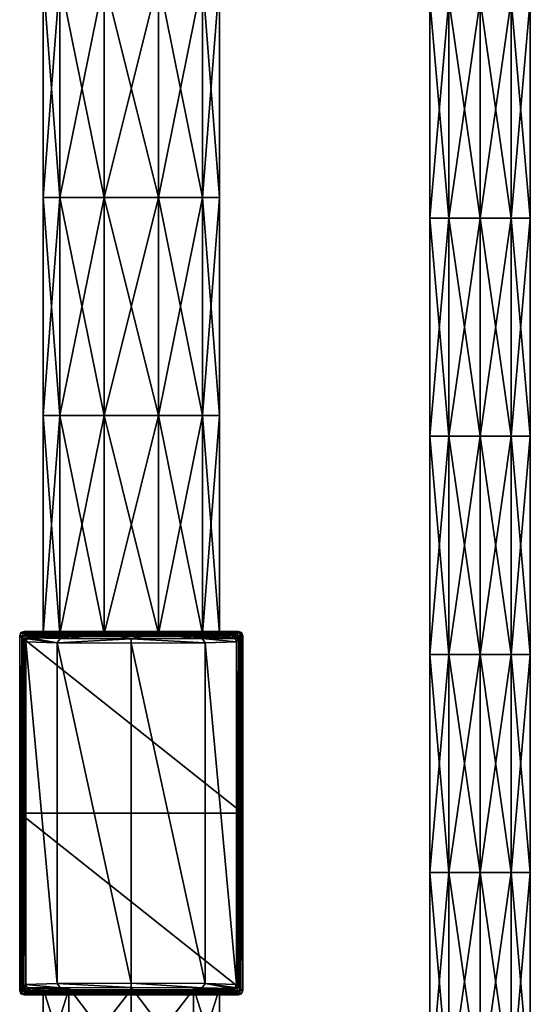
# Model space of a CAD drawing. Units: millimetres. Extents: x -52 to 189, y -140 to 572.
# Drawn here: x -13 to 47, y -22 to 93 of the extents above; entities that cross this region are included whole.
import ezdxf

# ---------------------------------------------------------------- set-up
doc = ezdxf.new("R2010")
doc.units = ezdxf.units.MM
doc.header["$LTSCALE"] = 65.185185
for name, color, linetype in [('857', 7, 'CONTINUOUS'), ('858', 7, 'CONTINUOUS'), ('859', 7, 'CONTINUOUS'), ('860', 7, 'CONTINUOUS'), ('861', 7, 'CONTINUOUS'), ('862', 7, 'CONTINUOUS'), ('863', 7, 'CONTINUOUS'), ('864', 7, 'CONTINUOUS'), ('865', 7, 'CONTINUOUS'), ('866', 7, 'CONTINUOUS'), ('867', 7, 'CONTINUOUS'), ('868', 7, 'CONTINUOUS'), ('871', 7, 'CONTINUOUS'), ('872', 7, 'CONTINUOUS'), ('955', 7, 'CONTINUOUS'), ('956', 7, 'CONTINUOUS')]:
    doc.layers.add(name, color=color, linetype=linetype)

msp = doc.modelspace()

# ---------------------------------------------------------------- linework, layer by layer
at = {"layer": '857', "color": 7, "linetype": 'CONTINUOUS'}
for points in [[(-13.03, 0), (-12.92, -20.62, 9.2), (-13.03, 20.73), (-13.03, 0)], [(-13.03, 20.73), (-12.79, -20.49, 20.05), (-12.79, 20.49, 20.05), (-13.03, 20.73)], [(-12.92, -20.62, 9.2), (-12.79, -20.49, 20.05), (-13.03, 20.73), (-12.92, -20.62, 9.2)], [(-12.79, -20.49, 20.05), (-12.61, -20.31, 34.69), (-12.79, 20.49, 20.05), (-12.79, -20.49, 20.05)], [(-12.79, 20.49, 20.05), (-12.61, -20.31, 34.69), (-12.72, 20.42, 25.46), (-12.79, 20.49, 20.05)], [(-12.72, 20.42, 25.46), (-12.54, -20.24, 40.1), (-12.54, 20.24, 40.1), (-12.72, 20.42, 25.46)], [(-12.61, -20.31, 34.69), (-12.54, -20.24, 40.1), (-12.72, 20.42, 25.46), (-12.61, -20.31, 34.69)], [(-12.54, 20.24, 40.1), (-12.3, -20, 60.15), (-12.41, 20.11, 50.95), (-12.54, 20.24, 40.1)], [(-12.54, -20.24, 40.1), (-12.3, -20, 60.15), (-12.54, 20.24, 40.1), (-12.54, -20.24, 40.1)], [(-12.41, 20.11, 50.95), (-12.3, -20, 60.15), (-12.3, 20, 60.15), (-12.41, 20.11, 50.95)], [(-13.03, -20.73), (-12.92, -20.62, 9.2), (-13.03, 0), (-13.03, -20.73)]]:
    msp.add_3dface(points, dxfattribs=at)
at = {"layer": '858', "color": 7, "linetype": 'CONTINUOUS'}
for points in [[(13.03, 20.73), (-13.03, 20.73), (-12.89, 21.09), (13.03, 20.73)], [(13.03, 0), (-13.03, 20.73), (13.03, 20.73), (13.03, 0)], [(-13.03, 0), (-13.03, 20.73), (13.03, 0), (-13.03, 0)], [(-12.53, 21.23), (12.89, 21.09), (-12.89, 21.09), (-12.53, 21.23)], [(12.89, 21.09), (13.03, 20.73), (-12.89, 21.09), (12.89, 21.09)], [(12.53, 21.23), (12.89, 21.09), (-12.53, 21.23), (12.53, 21.23)], [(13.03, -20.73), (-13.03, 0), (13.03, 0), (13.03, -20.73)], [(-13.03, -20.73), (-13.03, 0), (13.03, -20.73), (-13.03, -20.73)], [(-13.03, -20.73), (12.89, -21.09), (-12.89, -21.09), (-13.03, -20.73)], [(12.89, -21.09), (-13.03, -20.73), (13.03, -20.73), (12.89, -21.09)], [(12.53, -21.23), (-12.53, -21.23), (-12.89, -21.09), (12.53, -21.23)], [(12.89, -21.09), (12.53, -21.23), (-12.89, -21.09), (12.89, -21.09)]]:
    msp.add_3dface(points, dxfattribs=at)
at = {"layer": '859', "color": 7, "linetype": 'CONTINUOUS'}
for points in [[(13.03, 0), (13.03, 20.73), (12.92, 20.62, 9.2), (13.03, 0)], [(12.3, 20, 60.15), (12.54, -20.24, 40.1), (12.54, 20.24, 40.1), (12.3, 20, 60.15)], [(12.41, -20.11, 50.95), (12.54, -20.24, 40.1), (12.3, 20, 60.15), (12.41, -20.11, 50.95)], [(12.3, -20, 60.15), (12.41, -20.11, 50.95), (12.3, 20, 60.15), (12.3, -20, 60.15)], [(12.54, 20.24, 40.1), (12.72, -20.42, 25.46), (12.61, 20.31, 34.69), (12.54, 20.24, 40.1)], [(12.54, -20.24, 40.1), (12.72, -20.42, 25.46), (12.54, 20.24, 40.1), (12.54, -20.24, 40.1)], [(12.61, 20.31, 34.69), (12.79, -20.49, 20.05), (12.79, 20.49, 20.05), (12.61, 20.31, 34.69)], [(12.72, -20.42, 25.46), (12.79, -20.49, 20.05), (12.61, 20.31, 34.69), (12.72, -20.42, 25.46)], [(12.79, 20.49, 20.05), (13.03, -20.73), (12.92, 20.62, 9.2), (12.79, 20.49, 20.05)], [(12.79, -20.49, 20.05), (13.03, -20.73), (12.79, 20.49, 20.05), (12.79, -20.49, 20.05)], [(13.03, -20.73), (13.03, 0), (12.92, 20.62, 9.2), (13.03, -20.73)]]:
    msp.add_3dface(points, dxfattribs=at)
at = {"layer": '860', "color": 7, "linetype": 'CONTINUOUS'}
for points in [[(-12.3, 20, 60.15), (-8.64, -19.9, 68.75), (-8.64, 19.9, 68.75), (-12.3, 20, 60.15)], [(-12.3, 20, 60.15), (-12.3, -20, 60.15), (-8.64, -19.9, 68.75), (-12.3, 20, 60.15)], [(-8.64, 19.9, 68.75), (0, -19.86, 72.3), (0, 19.86, 72.3), (-8.64, 19.9, 68.75)], [(-8.64, -19.9, 68.75), (0, -19.86, 72.3), (-8.64, 19.9, 68.75), (-8.64, -19.9, 68.75)], [(0, 19.86, 72.3), (8.64, -19.9, 68.75), (8.64, 19.9, 68.75), (0, 19.86, 72.3)], [(0, -19.86, 72.3), (8.64, -19.9, 68.75), (0, 19.86, 72.3), (0, -19.86, 72.3)], [(12.3, -20, 60.15), (12.3, 20, 60.15), (8.64, 19.9, 68.75), (12.3, -20, 60.15)], [(8.64, -19.9, 68.75), (12.3, -20, 60.15), (8.64, 19.9, 68.75), (8.64, -19.9, 68.75)]]:
    msp.add_3dface(points, dxfattribs=at)
at = {"layer": '861', "color": 7, "linetype": 'CONTINUOUS'}
for points in [[(12.53, 21.23), (-12.53, 21.23), (-12.29, 20.99, 20.05), (12.53, 21.23)], [(12.53, 21.23), (-12.29, 20.99, 20.05), (12.42, 21.12, 9.2), (12.53, 21.23)], [(12.42, 21.12, 9.2), (-12.29, 20.99, 20.05), (12.29, 20.99, 20.05), (12.42, 21.12, 9.2)], [(-12.29, 20.99, 20.05), (-12.22, 20.92, 25.46), (12.29, 20.99, 20.05), (-12.29, 20.99, 20.05)], [(12.29, 20.99, 20.05), (-12.22, 20.92, 25.46), (12.11, 20.81, 34.69), (12.29, 20.99, 20.05)], [(-12.22, 20.92, 25.46), (-12.04, 20.74, 40.1), (12.11, 20.81, 34.69), (-12.22, 20.92, 25.46)], [(12.11, 20.81, 34.69), (-12.04, 20.74, 40.1), (12.04, 20.74, 40.1), (12.11, 20.81, 34.69)], [(-12.04, 20.74, 40.1), (-11.91, 20.61, 50.95), (12.04, 20.74, 40.1), (-12.04, 20.74, 40.1)], [(-11.91, 20.61, 50.95), (0, 20.63, 49.7), (12.04, 20.74, 40.1), (-11.91, 20.61, 50.95)], [(0, 20.63, 49.7), (7.28, 20.59, 52.71), (12.04, 20.74, 40.1), (0, 20.63, 49.7)], [(7.28, 20.59, 52.71), (10.3, 20.5, 60), (12.04, 20.74, 40.1), (7.28, 20.59, 52.71)], [(10.3, 20.5, 60), (11.8, 20.5, 60.15), (12.04, 20.74, 40.1), (10.3, 20.5, 60)], [(-7.28, 20.59, 52.71), (0, 20.63, 49.7), (-11.91, 20.61, 50.95), (-7.28, 20.59, 52.71)], [(-11.8, 20.5, 60.15), (-7.28, 20.59, 52.71), (-11.91, 20.61, 50.95), (-11.8, 20.5, 60.15)], [(-10.3, 20.5, 60), (-7.28, 20.59, 52.71), (-11.8, 20.5, 60.15), (-10.3, 20.5, 60)], [(-8.29, 20.4, 68.4), (-7.28, 20.41, 67.29), (-11.8, 20.5, 60.15), (-8.29, 20.4, 68.4)], [(-7.28, 20.41, 67.29), (-10.3, 20.5, 60), (-11.8, 20.5, 60.15), (-7.28, 20.41, 67.29)], [(0, 20.37, 70.3), (-7.28, 20.41, 67.29), (-8.29, 20.4, 68.4), (0, 20.37, 70.3)], [(0, 20.36, 71.81), (0, 20.37, 70.3), (-8.29, 20.4, 68.4), (0, 20.36, 71.81)], [(7.28, 20.41, 67.29), (0, 20.37, 70.3), (8.29, 20.4, 68.4), (7.28, 20.41, 67.29)], [(8.29, 20.4, 68.4), (0, 20.37, 70.3), (0, 20.36, 71.81), (8.29, 20.4, 68.4)], [(11.8, 20.5, 60.15), (7.28, 20.41, 67.29), (8.29, 20.4, 68.4), (11.8, 20.5, 60.15)], [(10.3, 20.5, 60), (7.28, 20.41, 67.29), (11.8, 20.5, 60.15), (10.3, 20.5, 60)]]:
    msp.add_3dface(points, dxfattribs=at)
at = {"layer": '862', "color": 7, "linetype": 'CONTINUOUS'}
for points in [[(-7.28, -20.59, 52.71), (-10.3, -20.5, 60), (-12.04, -20.74, 40.1), (-7.28, -20.59, 52.71)], [(-10.3, -20.5, 60), (-11.8, -20.5, 60.15), (-12.04, -20.74, 40.1), (-10.3, -20.5, 60)], [(0, -20.63, 49.7), (-7.28, -20.59, 52.71), (-12.04, -20.74, 40.1), (0, -20.63, 49.7)], [(12.04, -20.74, 40.1), (11.91, -20.61, 50.95), (-12.04, -20.74, 40.1), (12.04, -20.74, 40.1)], [(11.91, -20.61, 50.95), (0, -20.63, 49.7), (-12.04, -20.74, 40.1), (11.91, -20.61, 50.95)], [(-11.8, -20.5, 60.15), (-7.28, -20.41, 67.29), (-8.3, -20.4, 68.4), (-11.8, -20.5, 60.15)], [(-10.3, -20.5, 60), (-7.28, -20.41, 67.29), (-11.8, -20.5, 60.15), (-10.3, -20.5, 60)], [(-8.3, -20.4, 68.4), (0, -20.37, 70.3), (0, -20.36, 71.81), (-8.3, -20.4, 68.4)], [(-7.28, -20.41, 67.29), (0, -20.37, 70.3), (-8.3, -20.4, 68.4), (-7.28, -20.41, 67.29)], [(0, -20.36, 71.81), (0, -20.37, 70.3), (8.29, -20.4, 68.4), (0, -20.36, 71.81)], [(0, -20.37, 70.3), (7.28, -20.41, 67.29), (8.29, -20.4, 68.4), (0, -20.37, 70.3)], [(7.28, -20.59, 52.71), (0, -20.63, 49.7), (11.91, -20.61, 50.95), (7.28, -20.59, 52.71)], [(8.29, -20.4, 68.4), (7.28, -20.41, 67.29), (11.8, -20.5, 60.15), (8.29, -20.4, 68.4)], [(7.28, -20.41, 67.29), (10.3, -20.5, 60), (11.8, -20.5, 60.15), (7.28, -20.41, 67.29)], [(10.3, -20.5, 60), (7.28, -20.59, 52.71), (11.8, -20.5, 60.15), (10.3, -20.5, 60)], [(11.8, -20.5, 60.15), (7.28, -20.59, 52.71), (11.91, -20.61, 50.95), (11.8, -20.5, 60.15)], [(-12.53, -21.23), (12.53, -21.23), (12.29, -20.99, 20.05), (-12.53, -21.23)], [(-12.53, -21.23), (12.29, -20.99, 20.05), (-12.42, -21.12, 9.2), (-12.53, -21.23)], [(-12.42, -21.12, 9.2), (12.29, -20.99, 20.05), (-12.29, -20.99, 20.05), (-12.42, -21.12, 9.2)], [(-12.29, -20.99, 20.05), (12.22, -20.92, 25.46), (-12.11, -20.81, 34.69), (-12.29, -20.99, 20.05)], [(12.29, -20.99, 20.05), (12.22, -20.92, 25.46), (-12.29, -20.99, 20.05), (12.29, -20.99, 20.05)], [(-12.11, -20.81, 34.69), (12.04, -20.74, 40.1), (-12.04, -20.74, 40.1), (-12.11, -20.81, 34.69)], [(12.22, -20.92, 25.46), (12.04, -20.74, 40.1), (-12.11, -20.81, 34.69), (12.22, -20.92, 25.46)]]:
    msp.add_3dface(points, dxfattribs=at)
at = {"layer": '863', "color": 7, "linetype": 'CONTINUOUS'}
for points in [[(-12.92, -20.62, 9.2), (-13.03, -20.73), (-12.89, -21.09), (-12.92, -20.62, 9.2)], [(-12.79, -20.49, 20.05), (-12.92, -20.62, 9.2), (-12.78, -20.97, 9.2), (-12.79, -20.49, 20.05)], [(-12.92, -20.62, 9.2), (-12.89, -21.09), (-12.78, -20.97, 9.2), (-12.92, -20.62, 9.2)], [(-12.61, -20.31, 34.69), (-12.79, -20.49, 20.05), (-12.78, -20.97, 9.2), (-12.61, -20.31, 34.69)], [(-12.61, -20.31, 34.69), (-12.78, -20.97, 9.2), (-12.46, -20.66, 34.69), (-12.61, -20.31, 34.69)], [(-12.78, -20.97, 9.2), (-12.42, -21.12, 9.2), (-12.46, -20.66, 34.69), (-12.78, -20.97, 9.2)], [(-12.54, -20.24, 40.1), (-12.61, -20.31, 34.69), (-12.46, -20.66, 34.69), (-12.54, -20.24, 40.1)], [(-12.3, -20, 60.15), (-12.54, -20.24, 40.1), (-12.46, -20.66, 34.69), (-12.3, -20, 60.15)], [(-12.15, -20.35, 60.15), (-12.3, -20, 60.15), (-12.46, -20.66, 34.69), (-12.15, -20.35, 60.15)], [(-12.11, -20.81, 34.69), (-12.15, -20.35, 60.15), (-12.46, -20.66, 34.69), (-12.11, -20.81, 34.69)], [(-12.29, -20.99, 20.05), (-12.11, -20.81, 34.69), (-12.46, -20.66, 34.69), (-12.29, -20.99, 20.05)], [(-12.42, -21.12, 9.2), (-12.29, -20.99, 20.05), (-12.46, -20.66, 34.69), (-12.42, -21.12, 9.2)], [(-12.11, -20.81, 34.69), (-12.04, -20.74, 40.1), (-12.15, -20.35, 60.15), (-12.11, -20.81, 34.69)], [(-12.04, -20.74, 40.1), (-11.8, -20.5, 60.15), (-12.15, -20.35, 60.15), (-12.04, -20.74, 40.1)], [(-12.89, -21.09), (-12.53, -21.23), (-12.78, -20.97, 9.2), (-12.89, -21.09)], [(-12.53, -21.23), (-12.42, -21.12, 9.2), (-12.78, -20.97, 9.2), (-12.53, -21.23)]]:
    msp.add_3dface(points, dxfattribs=at)
at = {"layer": '864', "color": 7, "linetype": 'CONTINUOUS'}
for points in [[(-8.64, -19.9, 68.75), (-12.3, -20, 60.15), (-8.3, -20.4, 68.4), (-8.64, -19.9, 68.75)], [(-8.3, -20.4, 68.4), (-12.3, -20, 60.15), (-12.15, -20.35, 60.15), (-8.3, -20.4, 68.4)], [(-11.8, -20.5, 60.15), (-8.3, -20.4, 68.4), (-12.15, -20.35, 60.15), (-11.8, -20.5, 60.15)], [(0, -19.86, 72.3), (-8.64, -19.9, 68.75), (0, -20.36, 71.81), (0, -19.86, 72.3)], [(-8.64, -19.9, 68.75), (-8.3, -20.4, 68.4), (0, -20.36, 71.81), (-8.64, -19.9, 68.75)], [(0, -19.86, 72.3), (0, -20.36, 71.81), (8.29, -20.4, 68.4), (0, -19.86, 72.3)], [(8.64, -19.9, 68.75), (0, -19.86, 72.3), (8.29, -20.4, 68.4), (8.64, -19.9, 68.75)], [(8.64, -19.9, 68.75), (8.29, -20.4, 68.4), (11.8, -20.5, 60.15), (8.64, -19.9, 68.75)], [(8.64, -19.9, 68.75), (11.8, -20.5, 60.15), (12.15, -20.35, 60.15), (8.64, -19.9, 68.75)], [(12.3, -20, 60.15), (8.64, -19.9, 68.75), (12.15, -20.35, 60.15), (12.3, -20, 60.15)]]:
    msp.add_3dface(points, dxfattribs=at)
at = {"layer": '865', "color": 7, "linetype": 'CONTINUOUS'}
for points in [[(12.15, -20.35, 60.15), (11.8, -20.5, 60.15), (12.27, -20.46, 50.95), (12.15, -20.35, 60.15)], [(11.8, -20.5, 60.15), (11.91, -20.61, 50.95), (12.27, -20.46, 50.95), (11.8, -20.5, 60.15)], [(11.91, -20.61, 50.95), (12.58, -20.78, 25.46), (12.27, -20.46, 50.95), (11.91, -20.61, 50.95)], [(11.91, -20.61, 50.95), (12.04, -20.74, 40.1), (12.58, -20.78, 25.46), (11.91, -20.61, 50.95)], [(12.41, -20.11, 50.95), (12.3, -20, 60.15), (12.15, -20.35, 60.15), (12.41, -20.11, 50.95)], [(12.41, -20.11, 50.95), (12.15, -20.35, 60.15), (12.27, -20.46, 50.95), (12.41, -20.11, 50.95)], [(12.54, -20.24, 40.1), (12.41, -20.11, 50.95), (12.27, -20.46, 50.95), (12.54, -20.24, 40.1)], [(12.72, -20.42, 25.46), (12.54, -20.24, 40.1), (12.27, -20.46, 50.95), (12.72, -20.42, 25.46)], [(12.58, -20.78, 25.46), (12.72, -20.42, 25.46), (12.27, -20.46, 50.95), (12.58, -20.78, 25.46)], [(12.79, -20.49, 20.05), (12.72, -20.42, 25.46), (12.58, -20.78, 25.46), (12.79, -20.49, 20.05)], [(13.03, -20.73), (12.79, -20.49, 20.05), (12.58, -20.78, 25.46), (13.03, -20.73)], [(12.04, -20.74, 40.1), (12.22, -20.92, 25.46), (12.58, -20.78, 25.46), (12.04, -20.74, 40.1)], [(12.22, -20.92, 25.46), (12.89, -21.09), (12.58, -20.78, 25.46), (12.22, -20.92, 25.46)], [(12.89, -21.09), (12.22, -20.92, 25.46), (12.29, -20.99, 20.05), (12.89, -21.09)], [(12.53, -21.23), (12.89, -21.09), (12.29, -20.99, 20.05), (12.53, -21.23)], [(12.89, -21.09), (13.03, -20.73), (12.58, -20.78, 25.46), (12.89, -21.09)]]:
    msp.add_3dface(points, dxfattribs=at)
at = {"layer": '866', "color": 7, "linetype": 'CONTINUOUS'}
for points in [[(12.04, 20.74, 40.1), (11.8, 20.5, 60.15), (12.15, 20.35, 60.15), (12.04, 20.74, 40.1)], [(12.11, 20.81, 34.69), (12.04, 20.74, 40.1), (12.15, 20.35, 60.15), (12.11, 20.81, 34.69)], [(12.29, 20.99, 20.05), (12.11, 20.81, 34.69), (12.46, 20.66, 34.69), (12.29, 20.99, 20.05)], [(12.11, 20.81, 34.69), (12.15, 20.35, 60.15), (12.46, 20.66, 34.69), (12.11, 20.81, 34.69)], [(12.42, 21.12, 9.2), (12.29, 20.99, 20.05), (12.46, 20.66, 34.69), (12.42, 21.12, 9.2)], [(12.53, 21.23), (12.42, 21.12, 9.2), (12.78, 20.97, 9.2), (12.53, 21.23)], [(12.78, 20.97, 9.2), (12.42, 21.12, 9.2), (12.46, 20.66, 34.69), (12.78, 20.97, 9.2)], [(12.61, 20.31, 34.69), (12.78, 20.97, 9.2), (12.46, 20.66, 34.69), (12.61, 20.31, 34.69)], [(12.89, 21.09), (12.53, 21.23), (12.78, 20.97, 9.2), (12.89, 21.09)], [(12.61, 20.31, 34.69), (12.79, 20.49, 20.05), (12.78, 20.97, 9.2), (12.61, 20.31, 34.69)], [(12.92, 20.62, 9.2), (12.89, 21.09), (12.78, 20.97, 9.2), (12.92, 20.62, 9.2)], [(12.79, 20.49, 20.05), (12.92, 20.62, 9.2), (12.78, 20.97, 9.2), (12.79, 20.49, 20.05)], [(13.03, 20.73), (12.89, 21.09), (12.92, 20.62, 9.2), (13.03, 20.73)], [(12.15, 20.35, 60.15), (12.3, 20, 60.15), (12.46, 20.66, 34.69), (12.15, 20.35, 60.15)], [(12.3, 20, 60.15), (12.54, 20.24, 40.1), (12.46, 20.66, 34.69), (12.3, 20, 60.15)], [(12.54, 20.24, 40.1), (12.61, 20.31, 34.69), (12.46, 20.66, 34.69), (12.54, 20.24, 40.1)]]:
    msp.add_3dface(points, dxfattribs=at)
at = {"layer": '867', "color": 7, "linetype": 'CONTINUOUS'}
for points in [[(-12.3, 20, 60.15), (-8.64, 19.9, 68.75), (-12.15, 20.35, 60.15), (-12.3, 20, 60.15)], [(-8.64, 19.9, 68.75), (-11.8, 20.5, 60.15), (-12.15, 20.35, 60.15), (-8.64, 19.9, 68.75)], [(-8.64, 19.9, 68.75), (-8.29, 20.4, 68.4), (-11.8, 20.5, 60.15), (-8.64, 19.9, 68.75)], [(-8.64, 19.9, 68.75), (0, 20.36, 71.81), (-8.29, 20.4, 68.4), (-8.64, 19.9, 68.75)], [(-8.64, 19.9, 68.75), (0, 19.86, 72.3), (0, 20.36, 71.81), (-8.64, 19.9, 68.75)], [(8.64, 19.9, 68.75), (8.29, 20.4, 68.4), (0, 20.36, 71.81), (8.64, 19.9, 68.75)], [(0, 19.86, 72.3), (8.64, 19.9, 68.75), (0, 20.36, 71.81), (0, 19.86, 72.3)], [(11.8, 20.5, 60.15), (8.29, 20.4, 68.4), (12.15, 20.35, 60.15), (11.8, 20.5, 60.15)], [(8.29, 20.4, 68.4), (12.3, 20, 60.15), (12.15, 20.35, 60.15), (8.29, 20.4, 68.4)], [(8.64, 19.9, 68.75), (12.3, 20, 60.15), (8.29, 20.4, 68.4), (8.64, 19.9, 68.75)]]:
    msp.add_3dface(points, dxfattribs=at)
at = {"layer": '868', "color": 7, "linetype": 'CONTINUOUS'}
for points in [[(-12.89, 21.09), (-13.03, 20.73), (-12.58, 20.78, 25.46), (-12.89, 21.09)], [(-13.03, 20.73), (-12.79, 20.49, 20.05), (-12.58, 20.78, 25.46), (-13.03, 20.73)], [(-12.53, 21.23), (-12.89, 21.09), (-12.29, 20.99, 20.05), (-12.53, 21.23)], [(-12.22, 20.92, 25.46), (-12.89, 21.09), (-12.58, 20.78, 25.46), (-12.22, 20.92, 25.46)], [(-12.89, 21.09), (-12.22, 20.92, 25.46), (-12.29, 20.99, 20.05), (-12.89, 21.09)], [(-12.79, 20.49, 20.05), (-12.72, 20.42, 25.46), (-12.58, 20.78, 25.46), (-12.79, 20.49, 20.05)], [(-12.58, 20.78, 25.46), (-12.72, 20.42, 25.46), (-12.27, 20.46, 50.95), (-12.58, 20.78, 25.46)], [(-12.04, 20.74, 40.1), (-12.22, 20.92, 25.46), (-12.58, 20.78, 25.46), (-12.04, 20.74, 40.1)], [(-11.91, 20.61, 50.95), (-12.58, 20.78, 25.46), (-12.27, 20.46, 50.95), (-11.91, 20.61, 50.95)], [(-11.91, 20.61, 50.95), (-12.04, 20.74, 40.1), (-12.58, 20.78, 25.46), (-11.91, 20.61, 50.95)], [(-12.72, 20.42, 25.46), (-12.54, 20.24, 40.1), (-12.27, 20.46, 50.95), (-12.72, 20.42, 25.46)], [(-12.54, 20.24, 40.1), (-12.41, 20.11, 50.95), (-12.27, 20.46, 50.95), (-12.54, 20.24, 40.1)], [(-12.41, 20.11, 50.95), (-12.15, 20.35, 60.15), (-12.27, 20.46, 50.95), (-12.41, 20.11, 50.95)], [(-12.41, 20.11, 50.95), (-12.3, 20, 60.15), (-12.15, 20.35, 60.15), (-12.41, 20.11, 50.95)], [(-11.8, 20.5, 60.15), (-11.91, 20.61, 50.95), (-12.27, 20.46, 50.95), (-11.8, 20.5, 60.15)], [(-12.15, 20.35, 60.15), (-11.8, 20.5, 60.15), (-12.27, 20.46, 50.95), (-12.15, 20.35, 60.15)]]:
    msp.add_3dface(points, dxfattribs=at)
at = {"layer": '871', "color": 7, "linetype": 'CONTINUOUS'}
for points in [[(-8.33, 71.95, 53.95), (-10.3, 71.95, 60), (-8.33, 97.44, 53.95), (-8.33, 71.95, 53.95)], [(-8.33, 97.44, 53.95), (-10.3, 71.95, 60), (-10.3, 97.44, 60), (-8.33, 97.44, 53.95)], [(-3.18, 71.95, 50.2), (-8.33, 71.95, 53.95), (-3.18, 97.44, 50.2), (-3.18, 71.95, 50.2)], [(-3.18, 97.44, 50.2), (-8.33, 71.95, 53.95), (-8.33, 97.44, 53.95), (-3.18, 97.44, 50.2)], [(3.18, 71.95, 50.2), (-3.18, 71.95, 50.2), (3.18, 97.44, 50.2), (3.18, 71.95, 50.2)], [(3.18, 97.44, 50.2), (-3.18, 71.95, 50.2), (-3.18, 97.44, 50.2), (3.18, 97.44, 50.2)], [(8.33, 71.95, 53.95), (3.18, 71.95, 50.2), (8.33, 97.44, 53.95), (8.33, 71.95, 53.95)], [(8.33, 97.44, 53.95), (3.18, 71.95, 50.2), (3.18, 97.44, 50.2), (8.33, 97.44, 53.95)], [(10.3, 71.95, 60), (8.33, 71.95, 53.95), (10.3, 97.44, 60), (10.3, 71.95, 60)], [(10.3, 97.44, 60), (8.33, 71.95, 53.95), (8.33, 97.44, 53.95), (10.3, 97.44, 60)], [(-8.33, 46.45, 53.95), (-10.3, 46.45, 60), (-8.33, 71.95, 53.95), (-8.33, 46.45, 53.95)], [(-8.33, 71.95, 53.95), (-10.3, 46.45, 60), (-10.3, 71.95, 60), (-8.33, 71.95, 53.95)], [(-3.18, 46.45, 50.2), (-8.33, 46.45, 53.95), (-3.18, 71.95, 50.2), (-3.18, 46.45, 50.2)], [(-3.18, 71.95, 50.2), (-8.33, 46.45, 53.95), (-8.33, 71.95, 53.95), (-3.18, 71.95, 50.2)], [(3.18, 46.45, 50.2), (-3.18, 46.45, 50.2), (3.18, 71.95, 50.2), (3.18, 46.45, 50.2)], [(3.18, 71.95, 50.2), (-3.18, 46.45, 50.2), (-3.18, 71.95, 50.2), (3.18, 71.95, 50.2)], [(8.33, 46.45, 53.95), (3.18, 46.45, 50.2), (8.33, 71.95, 53.95), (8.33, 46.45, 53.95)], [(8.33, 71.95, 53.95), (3.18, 46.45, 50.2), (3.18, 71.95, 50.2), (8.33, 71.95, 53.95)], [(10.3, 46.45, 60), (8.33, 46.45, 53.95), (10.3, 71.95, 60), (10.3, 46.45, 60)], [(10.3, 71.95, 60), (8.33, 46.45, 53.95), (8.33, 71.95, 53.95), (10.3, 71.95, 60)], [(-8.33, 20.96, 53.95), (-10.3, 20.96, 60), (-8.33, 46.45, 53.95), (-8.33, 20.96, 53.95)], [(-8.33, 46.45, 53.95), (-10.3, 20.96, 60), (-10.3, 46.45, 60), (-8.33, 46.45, 53.95)], [(-3.18, 20.96, 50.2), (-8.33, 20.96, 53.95), (-3.18, 46.45, 50.2), (-3.18, 20.96, 50.2)], [(-3.18, 46.45, 50.2), (-8.33, 20.96, 53.95), (-8.33, 46.45, 53.95), (-3.18, 46.45, 50.2)], [(3.18, 20.96, 50.2), (-3.18, 20.96, 50.2), (3.18, 46.45, 50.2), (3.18, 20.96, 50.2)], [(3.18, 46.45, 50.2), (-3.18, 20.96, 50.2), (-3.18, 46.45, 50.2), (3.18, 46.45, 50.2)], [(8.33, 20.96, 53.95), (3.18, 20.96, 50.2), (8.33, 46.45, 53.95), (8.33, 20.96, 53.95)], [(8.33, 46.45, 53.95), (3.18, 20.96, 50.2), (3.18, 46.45, 50.2), (8.33, 46.45, 53.95)], [(10.3, 20.96, 60), (8.33, 20.96, 53.95), (10.3, 46.45, 60), (10.3, 20.96, 60)], [(10.3, 46.45, 60), (8.33, 20.96, 53.95), (8.33, 46.45, 53.95), (10.3, 46.45, 60)], [(-10.3, 20.96, 60), (-8.33, 20.96, 53.95), (-10.3, 20.5, 60), (-10.3, 20.96, 60)], [(-10.3, 20.5, 60), (-8.33, 20.96, 53.95), (-7.28, 20.59, 52.71), (-10.3, 20.5, 60)], [(-8.33, 20.96, 53.95), (-3.18, 20.96, 50.2), (-7.28, 20.59, 52.71), (-8.33, 20.96, 53.95)], [(-7.28, 20.59, 52.71), (-3.18, 20.96, 50.2), (0, 20.63, 49.7), (-7.28, 20.59, 52.71)], [(-3.18, 20.96, 50.2), (3.18, 20.96, 50.2), (0, 20.63, 49.7), (-3.18, 20.96, 50.2)], [(0, 20.63, 49.7), (3.18, 20.96, 50.2), (7.28, 20.59, 52.71), (0, 20.63, 49.7)], [(3.18, 20.96, 50.2), (8.33, 20.96, 53.95), (7.28, 20.59, 52.71), (3.18, 20.96, 50.2)], [(10.3, 20.96, 60), (10.3, 20.5, 60), (7.28, 20.59, 52.71), (10.3, 20.96, 60)], [(8.33, 20.96, 53.95), (10.3, 20.96, 60), (7.28, 20.59, 52.71), (8.33, 20.96, 53.95)], [(-7.28, -20.59, 52.71), (-10.3, -30, 60), (-10.3, -20.5, 60), (-7.28, -20.59, 52.71)], [(-7.28, -30, 52.72), (-10.3, -30, 60), (-7.28, -20.59, 52.71), (-7.28, -30, 52.72)], [(0, -20.63, 49.7), (-7.28, -30, 52.72), (-7.28, -20.59, 52.71), (0, -20.63, 49.7)], [(0, -30, 49.7), (-7.28, -30, 52.72), (0, -20.63, 49.7), (0, -30, 49.7)], [(7.28, -30, 52.72), (0, -30, 49.7), (7.28, -20.59, 52.71), (7.28, -30, 52.72)], [(7.28, -20.59, 52.71), (0, -30, 49.7), (0, -20.63, 49.7), (7.28, -20.59, 52.71)], [(10.3, -30, 60), (7.28, -30, 52.72), (10.3, -20.5, 60), (10.3, -30, 60)], [(10.3, -20.5, 60), (7.28, -30, 52.72), (7.28, -20.59, 52.71), (10.3, -20.5, 60)]]:
    msp.add_3dface(points, dxfattribs=at)
at = {"layer": '872', "color": 7, "linetype": 'CONTINUOUS'}
for points in [[(-10.3, 97.44, 60), (-10.3, 71.95, 60), (-8.33, 71.95, 66.05), (-10.3, 97.44, 60)], [(-10.3, 97.44, 60), (-8.33, 71.95, 66.05), (-8.33, 97.44, 66.05), (-10.3, 97.44, 60)], [(-8.33, 97.44, 66.05), (-3.18, 71.95, 69.8), (-3.18, 97.44, 69.8), (-8.33, 97.44, 66.05)], [(-8.33, 71.95, 66.05), (-3.18, 71.95, 69.8), (-8.33, 97.44, 66.05), (-8.33, 71.95, 66.05)], [(-3.18, 97.44, 69.8), (3.18, 71.95, 69.8), (3.18, 97.44, 69.8), (-3.18, 97.44, 69.8)], [(-3.18, 71.95, 69.8), (3.18, 71.95, 69.8), (-3.18, 97.44, 69.8), (-3.18, 71.95, 69.8)], [(3.18, 97.44, 69.8), (8.33, 71.95, 66.05), (8.33, 97.44, 66.05), (3.18, 97.44, 69.8)], [(3.18, 71.95, 69.8), (8.33, 71.95, 66.05), (3.18, 97.44, 69.8), (3.18, 71.95, 69.8)], [(10.3, 71.95, 60), (10.3, 97.44, 60), (8.33, 97.44, 66.05), (10.3, 71.95, 60)], [(8.33, 71.95, 66.05), (10.3, 71.95, 60), (8.33, 97.44, 66.05), (8.33, 71.95, 66.05)], [(-10.3, 71.95, 60), (-10.3, 46.45, 60), (-8.33, 46.45, 66.05), (-10.3, 71.95, 60)], [(-10.3, 71.95, 60), (-8.33, 46.45, 66.05), (-8.33, 71.95, 66.05), (-10.3, 71.95, 60)], [(-8.33, 71.95, 66.05), (-3.18, 46.45, 69.8), (-3.18, 71.95, 69.8), (-8.33, 71.95, 66.05)], [(-8.33, 46.45, 66.05), (-3.18, 46.45, 69.8), (-8.33, 71.95, 66.05), (-8.33, 46.45, 66.05)], [(-3.18, 46.45, 69.8), (3.18, 46.45, 69.8), (-3.18, 71.95, 69.8), (-3.18, 46.45, 69.8)], [(-3.18, 71.95, 69.8), (3.18, 46.45, 69.8), (3.18, 71.95, 69.8), (-3.18, 71.95, 69.8)], [(3.18, 71.95, 69.8), (8.33, 46.45, 66.05), (8.33, 71.95, 66.05), (3.18, 71.95, 69.8)], [(3.18, 46.45, 69.8), (8.33, 46.45, 66.05), (3.18, 71.95, 69.8), (3.18, 46.45, 69.8)], [(10.3, 46.45, 60), (10.3, 71.95, 60), (8.33, 71.95, 66.05), (10.3, 46.45, 60)], [(8.33, 46.45, 66.05), (10.3, 46.45, 60), (8.33, 71.95, 66.05), (8.33, 46.45, 66.05)], [(-10.3, 46.45, 60), (-10.3, 20.96, 60), (-8.33, 20.96, 66.05), (-10.3, 46.45, 60)], [(-10.3, 46.45, 60), (-8.33, 20.96, 66.05), (-8.33, 46.45, 66.05), (-10.3, 46.45, 60)], [(-8.33, 20.96, 66.05), (-3.18, 20.96, 69.8), (-8.33, 46.45, 66.05), (-8.33, 20.96, 66.05)], [(-8.33, 46.45, 66.05), (-3.18, 20.96, 69.8), (-3.18, 46.45, 69.8), (-8.33, 46.45, 66.05)], [(-3.18, 20.96, 69.8), (3.18, 20.96, 69.8), (-3.18, 46.45, 69.8), (-3.18, 20.96, 69.8)], [(-3.18, 46.45, 69.8), (3.18, 20.96, 69.8), (3.18, 46.45, 69.8), (-3.18, 46.45, 69.8)], [(3.18, 46.45, 69.8), (8.33, 20.96, 66.05), (8.33, 46.45, 66.05), (3.18, 46.45, 69.8)], [(3.18, 20.96, 69.8), (8.33, 20.96, 66.05), (3.18, 46.45, 69.8), (3.18, 20.96, 69.8)], [(10.3, 20.96, 60), (10.3, 46.45, 60), (8.33, 46.45, 66.05), (10.3, 20.96, 60)], [(8.33, 20.96, 66.05), (10.3, 20.96, 60), (8.33, 46.45, 66.05), (8.33, 20.96, 66.05)], [(-10.3, 20.96, 60), (-10.3, 20.5, 60), (-7.28, 20.41, 67.29), (-10.3, 20.96, 60)], [(-8.33, 20.96, 66.05), (-10.3, 20.96, 60), (-7.28, 20.41, 67.29), (-8.33, 20.96, 66.05)], [(-3.18, 20.96, 69.8), (-8.33, 20.96, 66.05), (-7.28, 20.41, 67.29), (-3.18, 20.96, 69.8)], [(0, 20.37, 70.3), (-3.18, 20.96, 69.8), (-7.28, 20.41, 67.29), (0, 20.37, 70.3)], [(3.18, 20.96, 69.8), (-3.18, 20.96, 69.8), (0, 20.37, 70.3), (3.18, 20.96, 69.8)], [(7.28, 20.41, 67.29), (3.18, 20.96, 69.8), (0, 20.37, 70.3), (7.28, 20.41, 67.29)], [(8.33, 20.96, 66.05), (3.18, 20.96, 69.8), (7.28, 20.41, 67.29), (8.33, 20.96, 66.05)], [(10.3, 20.5, 60), (8.33, 20.96, 66.05), (7.28, 20.41, 67.29), (10.3, 20.5, 60)], [(10.3, 20.5, 60), (10.3, 20.96, 60), (8.33, 20.96, 66.05), (10.3, 20.5, 60)], [(-10.3, -20.5, 60), (-7.28, -30, 67.28), (-7.28, -20.41, 67.29), (-10.3, -20.5, 60)], [(-10.3, -30, 60), (-7.28, -30, 67.28), (-10.3, -20.5, 60), (-10.3, -30, 60)], [(-7.28, -20.41, 67.29), (0, -30, 70.3), (0, -20.37, 70.3), (-7.28, -20.41, 67.29)], [(-7.28, -30, 67.28), (0, -30, 70.3), (-7.28, -20.41, 67.29), (-7.28, -30, 67.28)], [(0, -30, 70.3), (7.28, -30, 67.28), (0, -20.37, 70.3), (0, -30, 70.3)], [(0, -20.37, 70.3), (7.28, -30, 67.28), (7.28, -20.41, 67.29), (0, -20.37, 70.3)], [(7.28, -30, 67.28), (10.3, -30, 60), (7.28, -20.41, 67.29), (7.28, -30, 67.28)], [(10.3, -30, 60), (10.3, -20.5, 60), (7.28, -20.41, 67.29), (10.3, -30, 60)]]:
    msp.add_3dface(points, dxfattribs=at)
at = {"layer": '955', "color": 7, "linetype": 'CONTINUOUS'}
for points in [[(37.12, 69.53, 53.37), (34.88, 69.53, 56.46), (37.12, 95.02, 53.36), (37.12, 69.53, 53.37)], [(34.88, 69.53, 56.46), (34.88, 69.53, 60.27), (34.88, 95.02, 56.45), (34.88, 69.53, 56.46)], [(37.12, 95.02, 53.36), (34.88, 69.53, 56.46), (34.88, 95.02, 56.45), (37.12, 95.02, 53.36)], [(34.88, 69.53, 60.27), (37.12, 69.53, 63.36), (34.88, 95.02, 60.27), (34.88, 69.53, 60.27)], [(34.88, 95.02, 56.45), (34.88, 69.53, 60.27), (34.88, 95.02, 60.27), (34.88, 95.02, 56.45)], [(34.88, 95.02, 60.27), (37.12, 69.53, 63.36), (37.12, 95.02, 63.35), (34.88, 95.02, 60.27)], [(40.75, 69.53, 52.19), (37.12, 69.53, 53.37), (40.75, 95.02, 52.18), (40.75, 69.53, 52.19)], [(40.75, 95.02, 52.18), (37.12, 69.53, 53.37), (37.12, 95.02, 53.36), (40.75, 95.02, 52.18)], [(37.12, 69.53, 63.36), (40.75, 69.53, 64.54), (37.12, 95.02, 63.35), (37.12, 69.53, 63.36)], [(37.12, 95.02, 63.35), (40.75, 69.53, 64.54), (40.75, 95.02, 64.53), (37.12, 95.02, 63.35)], [(37.12, 44.03, 53.38), (34.88, 44.03, 56.47), (37.12, 69.53, 53.37), (37.12, 44.03, 53.38)], [(34.88, 44.03, 56.47), (34.88, 44.04, 60.28), (34.88, 69.53, 56.46), (34.88, 44.03, 56.47)], [(37.12, 69.53, 53.37), (34.88, 44.03, 56.47), (34.88, 69.53, 56.46), (37.12, 69.53, 53.37)], [(34.88, 44.04, 60.28), (37.12, 44.04, 63.37), (34.88, 69.53, 60.27), (34.88, 44.04, 60.28)], [(34.88, 69.53, 56.46), (34.88, 44.04, 60.28), (34.88, 69.53, 60.27), (34.88, 69.53, 56.46)], [(34.88, 69.53, 60.27), (37.12, 44.04, 63.37), (37.12, 69.53, 63.36), (34.88, 69.53, 60.27)], [(40.75, 44.03, 52.2), (37.12, 44.03, 53.38), (40.75, 69.53, 52.19), (40.75, 44.03, 52.2)], [(40.75, 69.53, 52.19), (37.12, 44.03, 53.38), (37.12, 69.53, 53.37), (40.75, 69.53, 52.19)], [(37.12, 44.04, 63.37), (40.75, 44.04, 64.55), (37.12, 69.53, 63.36), (37.12, 44.04, 63.37)], [(37.12, 69.53, 63.36), (40.75, 44.04, 64.55), (40.75, 69.53, 64.54), (37.12, 69.53, 63.36)], [(34.88, 18.54, 60.29), (37.12, 18.54, 63.38), (34.88, 44.04, 60.28), (34.88, 18.54, 60.29)], [(34.88, 44.03, 56.47), (34.88, 18.54, 60.29), (34.88, 44.04, 60.28), (34.88, 44.03, 56.47)], [(34.88, 44.04, 60.28), (37.12, 18.54, 63.38), (37.12, 44.04, 63.37), (34.88, 44.04, 60.28)], [(37.12, 18.54, 53.39), (34.88, 18.54, 56.47), (37.12, 44.03, 53.38), (37.12, 18.54, 53.39)], [(34.88, 18.54, 56.47), (34.88, 18.54, 60.29), (34.88, 44.03, 56.47), (34.88, 18.54, 56.47)], [(37.12, 44.03, 53.38), (34.88, 18.54, 56.47), (34.88, 44.03, 56.47), (37.12, 44.03, 53.38)], [(37.12, 18.54, 63.38), (40.75, 18.54, 64.56), (37.12, 44.04, 63.37), (37.12, 18.54, 63.38)], [(37.12, 44.04, 63.37), (40.75, 18.54, 64.56), (40.75, 44.04, 64.55), (37.12, 44.04, 63.37)], [(40.75, 18.54, 52.21), (37.12, 18.54, 53.39), (40.75, 44.03, 52.2), (40.75, 18.54, 52.21)], [(40.75, 44.03, 52.2), (37.12, 18.54, 53.39), (37.12, 44.03, 53.38), (40.75, 44.03, 52.2)], [(37.12, -6.95, 53.4), (34.88, -6.95, 56.48), (37.12, 18.54, 53.39), (37.12, -6.95, 53.4)], [(34.88, -6.95, 56.48), (34.88, -6.95, 60.3), (34.88, 18.54, 56.47), (34.88, -6.95, 56.48)], [(37.12, 18.54, 53.39), (34.88, -6.95, 56.48), (34.88, 18.54, 56.47), (37.12, 18.54, 53.39)], [(34.88, -6.95, 60.3), (37.12, -6.95, 63.39), (34.88, 18.54, 60.29), (34.88, -6.95, 60.3)], [(34.88, 18.54, 56.47), (34.88, -6.95, 60.3), (34.88, 18.54, 60.29), (34.88, 18.54, 56.47)], [(34.88, 18.54, 60.29), (37.12, -6.95, 63.39), (37.12, 18.54, 63.38), (34.88, 18.54, 60.29)], [(40.75, -6.95, 52.22), (37.12, -6.95, 53.4), (40.75, 18.54, 52.21), (40.75, -6.95, 52.22)], [(40.75, 18.54, 52.21), (37.12, -6.95, 53.4), (37.12, 18.54, 53.39), (40.75, 18.54, 52.21)], [(37.12, -6.95, 63.39), (40.75, -6.95, 64.57), (37.12, 18.54, 63.38), (37.12, -6.95, 63.39)], [(37.12, 18.54, 63.38), (40.75, -6.95, 64.57), (40.75, 18.54, 64.56), (37.12, 18.54, 63.38)], [(37.12, -32.45, 53.4), (34.88, -32.45, 56.49), (37.12, -6.95, 53.4), (37.12, -32.45, 53.4)], [(34.88, -32.45, 56.49), (34.88, -32.44, 60.31), (34.88, -6.95, 56.48), (34.88, -32.45, 56.49)], [(37.12, -6.95, 53.4), (34.88, -32.45, 56.49), (34.88, -6.95, 56.48), (37.12, -6.95, 53.4)], [(34.88, -32.44, 60.31), (37.12, -32.44, 63.39), (34.88, -6.95, 60.3), (34.88, -32.44, 60.31)], [(34.88, -6.95, 56.48), (34.88, -32.44, 60.31), (34.88, -6.95, 60.3), (34.88, -6.95, 56.48)], [(34.88, -6.95, 60.3), (37.12, -32.44, 63.39), (37.12, -6.95, 63.39), (34.88, -6.95, 60.3)], [(40.75, -32.45, 52.22), (37.12, -32.45, 53.4), (40.75, -6.95, 52.22), (40.75, -32.45, 52.22)], [(40.75, -6.95, 52.22), (37.12, -32.45, 53.4), (37.12, -6.95, 53.4), (40.75, -6.95, 52.22)], [(37.12, -32.44, 63.39), (40.75, -32.44, 64.57), (37.12, -6.95, 63.39), (37.12, -32.44, 63.39)], [(37.12, -6.95, 63.39), (40.75, -32.44, 64.57), (40.75, -6.95, 64.57), (37.12, -6.95, 63.39)]]:
    msp.add_3dface(points, dxfattribs=at)
at = {"layer": '956', "color": 7, "linetype": 'CONTINUOUS'}
for points in [[(40.75, 69.53, 52.19), (40.75, 95.02, 52.18), (44.38, 95.02, 53.36), (40.75, 69.53, 52.19)], [(40.75, 69.53, 52.19), (44.38, 95.02, 53.36), (44.38, 69.53, 53.37), (40.75, 69.53, 52.19)], [(40.75, 95.02, 64.53), (40.75, 69.53, 64.54), (44.38, 69.53, 63.36), (40.75, 95.02, 64.53)], [(44.38, 95.02, 63.35), (40.75, 95.02, 64.53), (44.38, 69.53, 63.36), (44.38, 95.02, 63.35)], [(44.38, 95.02, 53.36), (46.62, 95.02, 56.45), (44.38, 69.53, 53.37), (44.38, 95.02, 53.36)], [(44.38, 69.53, 53.37), (46.62, 95.02, 56.45), (46.62, 69.53, 56.46), (44.38, 69.53, 53.37)], [(46.62, 95.02, 60.27), (44.38, 95.02, 63.35), (46.62, 69.53, 60.27), (46.62, 95.02, 60.27)], [(46.62, 69.53, 60.27), (44.38, 95.02, 63.35), (44.38, 69.53, 63.36), (46.62, 69.53, 60.27)], [(46.62, 95.02, 56.45), (46.62, 95.02, 60.27), (46.62, 69.53, 56.46), (46.62, 95.02, 56.45)], [(46.62, 69.53, 56.46), (46.62, 95.02, 60.27), (46.62, 69.53, 60.27), (46.62, 69.53, 56.46)], [(40.75, 44.03, 52.2), (40.75, 69.53, 52.19), (44.38, 69.53, 53.37), (40.75, 44.03, 52.2)], [(40.75, 44.03, 52.2), (44.38, 69.53, 53.37), (44.38, 44.03, 53.38), (40.75, 44.03, 52.2)], [(40.75, 69.53, 64.54), (40.75, 44.04, 64.55), (44.38, 44.04, 63.37), (40.75, 69.53, 64.54)], [(44.38, 69.53, 63.36), (40.75, 69.53, 64.54), (44.38, 44.04, 63.37), (44.38, 69.53, 63.36)], [(44.38, 69.53, 53.37), (46.62, 69.53, 56.46), (44.38, 44.03, 53.38), (44.38, 69.53, 53.37)], [(44.38, 44.03, 53.38), (46.62, 69.53, 56.46), (46.62, 44.03, 56.47), (44.38, 44.03, 53.38)], [(46.62, 69.53, 60.27), (44.38, 69.53, 63.36), (46.62, 44.04, 60.28), (46.62, 69.53, 60.27)], [(46.62, 44.04, 60.28), (44.38, 69.53, 63.36), (44.38, 44.04, 63.37), (46.62, 44.04, 60.28)], [(46.62, 69.53, 56.46), (46.62, 69.53, 60.27), (46.62, 44.03, 56.47), (46.62, 69.53, 56.46)], [(46.62, 44.03, 56.47), (46.62, 69.53, 60.27), (46.62, 44.04, 60.28), (46.62, 44.03, 56.47)], [(40.75, 44.04, 64.55), (40.75, 18.54, 64.56), (44.38, 18.54, 63.38), (40.75, 44.04, 64.55)], [(44.38, 44.04, 63.37), (40.75, 44.04, 64.55), (44.38, 18.54, 63.38), (44.38, 44.04, 63.37)], [(40.75, 18.54, 52.21), (40.75, 44.03, 52.2), (44.38, 44.03, 53.38), (40.75, 18.54, 52.21)], [(40.75, 18.54, 52.21), (44.38, 44.03, 53.38), (44.38, 18.54, 53.39), (40.75, 18.54, 52.21)], [(46.62, 44.04, 60.28), (44.38, 44.04, 63.37), (46.62, 18.54, 60.29), (46.62, 44.04, 60.28)], [(46.62, 18.54, 60.29), (44.38, 44.04, 63.37), (44.38, 18.54, 63.38), (46.62, 18.54, 60.29)], [(44.38, 44.03, 53.38), (46.62, 44.03, 56.47), (44.38, 18.54, 53.39), (44.38, 44.03, 53.38)], [(44.38, 18.54, 53.39), (46.62, 44.03, 56.47), (46.62, 18.54, 56.47), (44.38, 18.54, 53.39)], [(46.62, 44.03, 56.47), (46.62, 44.04, 60.28), (46.62, 18.54, 56.47), (46.62, 44.03, 56.47)], [(46.62, 18.54, 56.47), (46.62, 44.04, 60.28), (46.62, 18.54, 60.29), (46.62, 18.54, 56.47)], [(40.75, -6.95, 52.22), (40.75, 18.54, 52.21), (44.38, 18.54, 53.39), (40.75, -6.95, 52.22)], [(40.75, -6.95, 52.22), (44.38, 18.54, 53.39), (44.38, -6.95, 53.4), (40.75, -6.95, 52.22)], [(40.75, 18.54, 64.56), (40.75, -6.95, 64.57), (44.38, -6.95, 63.39), (40.75, 18.54, 64.56)], [(44.38, 18.54, 63.38), (40.75, 18.54, 64.56), (44.38, -6.95, 63.39), (44.38, 18.54, 63.38)], [(44.38, 18.54, 53.39), (46.62, 18.54, 56.47), (44.38, -6.95, 53.4), (44.38, 18.54, 53.39)], [(44.38, -6.95, 53.4), (46.62, 18.54, 56.47), (46.62, -6.95, 56.48), (44.38, -6.95, 53.4)], [(46.62, 18.54, 60.29), (44.38, 18.54, 63.38), (46.62, -6.95, 60.3), (46.62, 18.54, 60.29)], [(46.62, -6.95, 60.3), (44.38, 18.54, 63.38), (44.38, -6.95, 63.39), (46.62, -6.95, 60.3)], [(46.62, 18.54, 56.47), (46.62, 18.54, 60.29), (46.62, -6.95, 56.48), (46.62, 18.54, 56.47)], [(46.62, -6.95, 56.48), (46.62, 18.54, 60.29), (46.62, -6.95, 60.3), (46.62, -6.95, 56.48)], [(40.75, -32.45, 52.22), (40.75, -6.95, 52.22), (44.38, -6.95, 53.4), (40.75, -32.45, 52.22)], [(40.75, -32.45, 52.22), (44.38, -6.95, 53.4), (44.38, -32.45, 53.4), (40.75, -32.45, 52.22)], [(40.75, -6.95, 64.57), (40.75, -32.44, 64.57), (44.38, -32.44, 63.39), (40.75, -6.95, 64.57)], [(44.38, -6.95, 63.39), (40.75, -6.95, 64.57), (44.38, -32.44, 63.39), (44.38, -6.95, 63.39)], [(44.38, -6.95, 53.4), (46.62, -6.95, 56.48), (44.38, -32.45, 53.4), (44.38, -6.95, 53.4)], [(44.38, -32.45, 53.4), (46.62, -6.95, 56.48), (46.62, -32.45, 56.49), (44.38, -32.45, 53.4)], [(46.62, -6.95, 60.3), (44.38, -6.95, 63.39), (46.62, -32.44, 60.31), (46.62, -6.95, 60.3)], [(46.62, -32.44, 60.31), (44.38, -6.95, 63.39), (44.38, -32.44, 63.39), (46.62, -32.44, 60.31)], [(46.62, -6.95, 56.48), (46.62, -6.95, 60.3), (46.62, -32.45, 56.49), (46.62, -6.95, 56.48)], [(46.62, -32.45, 56.49), (46.62, -6.95, 60.3), (46.62, -32.44, 60.31), (46.62, -32.45, 56.49)]]:
    msp.add_3dface(points, dxfattribs=at)

doc.saveas('drawing.dxf')
